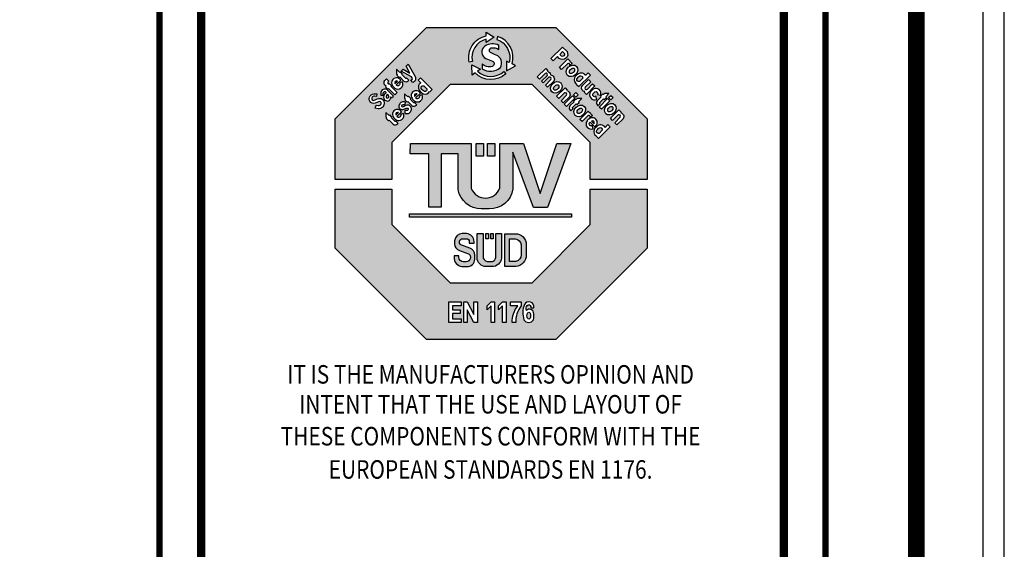
# Model space of a CAD drawing. Extents: x 0 to 1422, y 0 to 948.
# Drawn here: x 1178 to 1422, y 687 to 818 of the extents above; entities that cross this region are included whole.
import ezdxf
from ezdxf.enums import TextEntityAlignment as Align

# ---------------------------------------------------------------- set-up
doc = ezdxf.new("R2010")
doc.units = 0
doc.header["$LTSCALE"] = 15
doc.header["$MEASUREMENT"] = 0
doc.layers.get('DEFPOINTS').update_dxf_attribs({"linetype": 'CONTINUOUS'})
for name, color, linetype in [('EN', 160, 'CONTINUOUS'), ('PLAY', 7, 'CONTINUOUS'), ('SELECTED-STRUCTURE', 3, 'CONTINUOUS'), ('TITLEBLOCK', 7, 'CONTINUOUS')]:
    doc.layers.add(name, color=color, linetype=linetype)
doc.styles.add('ROMANS', font='romans.shx', dxfattribs={"width": 0.83, "height": 8})
doc.styles.add('STYLE1', font='romanc', dxfattribs={"height": 5})

# ---------------------------------------------------------------- blocks, each defined once
blk = doc.blocks.new('titleone')
at = {"layer": 'EN'}
h = blk.add_hatch(color=5, dxfattribs=at)
h.paths.add_polyline_path([(765.02, 459.29), (774.02, 459.29), (774.02, 465.17), (783.21, 474.36), (796.22, 474.36), (805.42, 465.17), (805.42, 459.29), (814.42, 459.29), (814.42, 468.89), (799.95, 483.36), (779.48, 483.36), (765.02, 468.89)])
h.paths.add_polyline_path([(809.65, 467.94), (809.3, 468.3), (810.17, 469.16, 0.812261), (809.86, 469.54), (808.96, 468.64), (808.61, 468.99), (809.94, 470.33), (810.3, 469.98), (810.22, 469.9, -0.503352), (810.64, 468.93)], flags=16)
h.paths.add_polyline_path([(808.56, 467.63), (806.71, 465.79), (806.36, 466.15), (806.39, 466.18, -0.369866), (806.05, 467.17, -0.219293), (806.79, 467.9, -0.195501), (807.44, 467.87, -0.184821), (807.76, 467.55), (808.2, 467.99)], flags=16)
h.paths.add_polyline_path([(807.33, 467.11), (806.82, 466.61, -0.613947), (806.43, 466.98, -0.237803), (806.9, 467.49, -0.639991)], flags=0)
edge = h.paths.add_edge_path(flags=16)
edge.add_ellipse((808.6, 470.44), major_axis=(-0.713, -0.713), ratio=0.82358, start_angle=0, end_angle=360)
edge = h.paths.add_edge_path(flags=0)
edge.add_spline(control_points=[(808.24, 470.08), (808.26, 470.06), (808.29, 470.04), (808.38, 470.02), (808.44, 470.01), (808.57, 470.04), (808.65, 470.07), (808.79, 470.16), (808.85, 470.23), (808.97, 470.39), (809.01, 470.49), (809.03, 470.65), (809.01, 470.72), (808.97, 470.8), (808.94, 470.82), (808.84, 470.86), (808.77, 470.87), (808.59, 470.84), (808.49, 470.79), (808.32, 470.64), (808.25, 470.55), (808.17, 470.36), (808.17, 470.27), (808.19, 470.15), (808.21, 470.11), (808.24, 470.08)], knot_values=[0, 0, 0, 0, 0.441271, 0.441271, 0.882542, 0.882542, 1.323813, 1.323813, 1.765085, 1.765085, 2.334899, 2.334899, 2.904714, 2.904714, 3.474528, 3.474528, 4.044343, 4.044343, 4.614158, 4.614158, 5.183972, 5.183972, 5.753787, 5.753787, 6.283185, 6.283185, 6.283185, 6.283185], degree=3, periodic=0)
h.paths.add_polyline_path([(806.14, 467.64), (805.4, 468.38, 0.035112), (805.31, 468.27, 0.861984), (805.74, 467.84), (805.87, 467.35, -0.762395), (804.91, 468.57, -0.096689), (805.34, 468.96, -1.025024)], flags=16)
h.paths.add_polyline_path([(806.02, 468.14), (805.62, 468.55, -0.727918)], flags=0)
h.paths.add_polyline_path([(806.83, 470.77), (808.16, 472.11), (808.52, 471.76), (807.18, 470.42)], flags=16)
h.paths.add_polyline_path([(805.77, 469.46), (805.38, 469.07, 0.666681), (805.09, 469.44), (804.12, 468.47), (803.77, 468.82), (805.1, 470.15), (805.45, 469.8), (805.39, 469.73, -0.130989)], flags=16)
h.paths.add_polyline_path([(808.67, 471.91), (808.32, 472.27), (808.67, 472.62), (809.03, 472.27)], flags=16)
h.paths.add_polyline_path([(806.64, 470.98), (806.55, 471.08, -0.36524), (806.51, 471.76), (807.16, 472.41), (807.06, 472.51), (807.41, 472.86), (807.51, 472.76), (807.67, 472.92), (808.38, 472.92), (807.87, 472.41), (807.97, 472.31), (807.61, 471.96), (807.51, 472.06), (806.93, 471.48, 0.699326), (807, 471.34)], flags=16)
edge = h.paths.add_edge_path(flags=16)
edge.add_ellipse((803.76, 470.17), major_axis=(-0.713, -0.713), ratio=0.82358, start_angle=0, end_angle=360)
h.paths.add_polyline_path([(806.44, 471.98, -0.762395), (805.47, 473.2, -0.096689), (805.9, 473.6, -0.710667), (807.07, 472.64), (806.57, 472.75, 0.806693), (806.16, 473.17, 0.096689), (805.88, 472.91, 0.861984), (806.31, 472.48)], flags=16)
edge = h.paths.add_edge_path(flags=0)
edge.add_spline(control_points=[(803.4, 469.81), (803.42, 469.79), (803.45, 469.77), (803.54, 469.75), (803.6, 469.75), (803.73, 469.77), (803.81, 469.8), (803.95, 469.89), (804.02, 469.96), (804.13, 470.12), (804.17, 470.22), (804.19, 470.38), (804.17, 470.45), (804.13, 470.53), (804.1, 470.56), (804, 470.6), (803.93, 470.61), (803.76, 470.57), (803.65, 470.52), (803.48, 470.37), (803.41, 470.28), (803.34, 470.09), (803.33, 470), (803.35, 469.88), (803.37, 469.84), (803.4, 469.81)], knot_values=[0, 0, 0, 0, 0.441271, 0.441271, 0.882542, 0.882542, 1.323813, 1.323813, 1.765085, 1.765085, 2.334899, 2.334899, 2.904714, 2.904714, 3.474528, 3.474528, 4.044343, 4.044343, 4.614158, 4.614158, 5.183972, 5.183972, 5.753787, 5.753787, 6.283185, 6.283185, 6.283185, 6.283185], degree=3, periodic=0)
h.paths.add_polyline_path([(803.66, 471.51), (803.31, 471.16), (803.21, 471.26), (802.63, 470.68, 0.699326), (802.7, 470.54), (802.34, 470.18), (802.25, 470.28, -0.36524), (802.2, 470.96), (802.86, 471.61), (802.76, 471.71), (803.11, 472.06), (803.21, 471.96), (803.37, 472.12), (804.07, 472.12), (803.56, 471.61)], flags=16)
h.paths.add_polyline_path([(804.82, 472.79), (804.47, 473.14), (804.56, 473.23, -0.117716), (804.32, 473.29), (804.25, 473.36, -0.434341), (804.26, 474.25), (805.14, 475.14), (805.49, 474.78), (804.61, 473.9, 0.888747), (804.94, 473.61), (805.8, 474.47), (806.16, 474.12)], flags=16)
h.paths.add_polyline_path([(803.49, 472.7), (803.13, 472.35), (802.78, 472.7), (803.13, 473.06)], flags=16)
h.paths.add_polyline_path([(802.98, 472.2), (801.64, 470.86), (801.29, 471.21), (802.62, 472.55)], flags=16)
h.paths.add_polyline_path([(803.6, 474.01), (803.25, 474.36), (803.28, 474.39, -0.369866), (802.93, 475.38, -0.219293), (803.68, 476.11, -0.195501), (804.33, 476.08, -0.184821), (804.65, 475.76), (805.09, 476.2), (805.45, 475.85)], flags=16)
h.paths.add_polyline_path([(802.13, 472.41), (801.14, 471.43), (800.79, 471.78), (801.65, 472.65, 0.812261), (801.35, 473.03), (800.45, 472.12), (800.09, 472.48), (801.43, 473.82), (801.78, 473.46), (801.71, 473.38, -0.503352)], flags=16)
h.paths.add_polyline_path([(803.71, 474.82, -0.613947), (803.32, 475.2, -0.237803), (803.78, 475.7, -0.639991), (804.22, 475.33)], flags=0)
edge = h.paths.add_edge_path(flags=16)
edge.add_ellipse((800.04, 473.89), major_axis=(-0.713, -0.713), ratio=0.82358, start_angle=0, end_angle=360)
edge = h.paths.add_edge_path(flags=16)
edge.add_ellipse((802.53, 476.51), major_axis=(-0.713, -0.713), ratio=0.82358, start_angle=0, end_angle=360)
edge = h.paths.add_edge_path(flags=0)
edge.add_spline(control_points=[(799.68, 473.53), (799.71, 473.51), (799.74, 473.49), (799.82, 473.46), (799.88, 473.46), (800.02, 473.49), (800.09, 473.52), (800.24, 473.61), (800.3, 473.67), (800.42, 473.83), (800.45, 473.93), (800.47, 474.1), (800.46, 474.16), (800.41, 474.25), (800.38, 474.27), (800.29, 474.31), (800.22, 474.32), (800.04, 474.28), (799.94, 474.23), (799.77, 474.09), (799.7, 473.99), (799.62, 473.81), (799.61, 473.72), (799.64, 473.59), (799.66, 473.56), (799.68, 473.53)], knot_values=[0, 0, 0, 0, 0.441271, 0.441271, 0.882542, 0.882542, 1.323813, 1.323813, 1.765085, 1.765085, 2.334899, 2.334899, 2.904714, 2.904714, 3.474528, 3.474528, 4.044343, 4.044343, 4.614158, 4.614158, 5.183972, 5.183972, 5.753787, 5.753787, 6.283185, 6.283185, 6.283185, 6.283185], degree=3, periodic=0)
edge = h.paths.add_edge_path(flags=0)
edge.add_spline(control_points=[(802.17, 476.15), (802.2, 476.12), (802.23, 476.1), (802.31, 476.08), (802.37, 476.08), (802.51, 476.1), (802.58, 476.13), (802.73, 476.23), (802.79, 476.29), (802.91, 476.45), (802.94, 476.55), (802.96, 476.72), (802.95, 476.78), (802.9, 476.86), (802.87, 476.89), (802.78, 476.93), (802.71, 476.94), (802.53, 476.9), (802.43, 476.85), (802.26, 476.71), (802.19, 476.61), (802.11, 476.42), (802.1, 476.33), (802.12, 476.21), (802.15, 476.17), (802.17, 476.15)], knot_values=[0, 0, 0, 0, 0.441271, 0.441271, 0.882542, 0.882542, 1.323813, 1.323813, 1.765085, 1.765085, 2.334899, 2.334899, 2.904714, 2.904714, 3.474528, 3.474528, 4.044343, 4.044343, 4.614158, 4.614158, 5.183972, 5.183972, 5.753787, 5.753787, 6.283185, 6.283185, 6.283185, 6.283185], degree=3, periodic=0)
h.paths.add_polyline_path([(801.86, 477.7), (800.89, 476.72), (800.54, 477.08), (801.87, 478.41), (802.22, 478.05), (802.16, 477.99, -0.130989), (802.54, 477.72), (802.15, 477.33, 0.666681)], flags=16)
h.paths.add_polyline_path([(799.65, 474.89), (798.67, 473.9), (798.32, 474.25), (799.18, 475.12, 0.812261), (798.88, 475.5), (797.97, 474.6), (797.72, 474.85), (798.58, 475.72, 0.812261), (798.28, 476.1), (797.38, 475.19), (797.02, 475.55), (798.36, 476.88), (798.72, 476.53), (798.64, 476.45, -0.323765), (799.14, 475.87, -0.549038)], flags=16)
h.paths.add_polyline_path([(800.52, 478.48), (800.25, 478.76), (799.55, 478.07), (799.18, 478.44), (801.02, 480.28), (801.74, 479.55, -0.833529)], flags=16)
h.paths.add_polyline_path([(800.85, 478.86), (800.6, 479.11), (801.04, 479.55), (801.33, 479.25, -0.745386)], flags=0)
h.paths.add_polyline_path([(793.57, 477.33), (792.16, 476.51), (792.17, 478.05), (792.58, 477.84, 0.401481), (790.6, 481.49), (790.75, 481.96, -0.410324), (793.04, 477.6)], flags=16)
h.paths.add_polyline_path([(792.04, 476.04, -0.404078), (787.18, 476.18), (786.7, 475.84), (786.65, 477.47), (788.03, 476.79), (787.59, 476.47, 0.396649), (791.71, 476.41)], flags=16)
h.paths.add_polyline_path([(791.18, 477.04, -0.342306), (788.28, 476.85), (788.28, 477.64, 0.289276), (789.88, 477.19, 0.704152), (789.93, 478.04, -0.00278), (788.9, 478.48, -0.591293), (788.72, 480.43, -0.279281), (790.93, 480.54), (790.93, 479.9, 0.213937), (789.74, 480.13, 0.656947), (789.62, 479.43, 0.064361), (790.5, 478.99, -0.487312)], flags=16)
h.paths.add_polyline_path([(790.2, 481.84), (788.95, 480.99), (788.95, 481.54, 0.406561), (786.76, 477.97), (786.27, 477.86, -0.417072), (788.95, 482.05), (788.95, 482.63)], flags=16)
h.paths.add_polyline_path([(780.36, 473.55), (780, 473.2), (779.97, 473.23, -0.369866), (778.98, 472.88, -0.219293), (778.25, 473.63, -0.195501), (778.28, 474.28, -0.184821), (778.6, 474.6), (778.16, 475.04), (778.51, 475.39)], flags=16)
h.paths.add_polyline_path([(779.17, 473.26, -0.237803), (778.66, 473.73, -0.639991), (779.04, 474.16), (779.54, 473.66, -0.613947)], flags=0)
h.paths.add_polyline_path([(777.58, 471.74, -0.096689), (777.19, 472.17, -1.025024), (778.51, 472.98), (777.77, 472.24, 0.035112), (777.88, 472.14, 0.861984), (778.31, 472.57), (778.8, 472.7, -0.762395)], flags=16)
h.paths.add_polyline_path([(777.95, 471.15), (777.86, 471.06, -0.36524), (777.17, 471.02), (776.52, 471.67), (776.42, 471.57), (776.07, 471.92), (776.17, 472.02), (776.01, 472.18), (776.01, 472.89), (776.52, 472.38), (776.62, 472.48), (776.98, 472.12), (776.88, 472.02), (777.46, 471.44, 0.699326), (777.59, 471.51)], flags=16)
h.paths.add_polyline_path([(778.01, 472.86), (777.6, 472.45, -0.727918)], flags=0)
h.paths.add_polyline_path([(777.1, 470.39, -0.423487), (776.34, 469.75), (776.06, 469.75), (776.08, 470.23), (776.39, 470.23, 0.390864), (776.6, 470.45, 0.527655), (776.4, 470.62, 0.053142), (775.9, 470.43, -0.721635), (775.17, 471.15, -0.158953), (775.56, 471.55, -0.187581), (776.15, 471.57), (776.11, 471.18), (775.84, 471.18, 0.02528), (775.77, 471.17, 0.323429), (775.56, 470.97, 0.642844), (775.81, 470.8, -0.063461), (776.38, 471.06, -0.52835)], flags=16)
h.paths.add_polyline_path([(777.32, 474.68), (776.99, 475.02, 0.71493), (777.12, 475.55), (775.48, 476.48), (775.79, 476.78), (776.86, 476.16), (776.27, 477.26), (776.57, 477.57), (777.68, 475.61, -0.474327)], flags=16)
h.paths.add_polyline_path([(774.62, 468.79, -0.096689), (774.23, 469.21, -1.025024), (775.55, 470.02), (774.81, 469.28, 0.035112), (774.92, 469.19, 0.861984), (775.35, 469.62), (775.85, 469.75, -0.762395)], flags=16)
h.paths.add_polyline_path([(776.68, 475.03), (776.58, 474.94, -0.36524), (775.9, 474.9), (775.25, 475.55), (775.15, 475.45), (774.8, 475.81), (774.9, 475.91), (774.74, 476.06), (774.74, 476.77), (775.25, 476.26), (775.35, 476.36), (775.7, 476.01), (775.6, 475.91), (776.18, 475.33, 0.699326), (776.32, 475.39)], flags=16)
h.paths.add_polyline_path([(774.99, 468.19), (774.9, 468.1, -0.36524), (774.22, 468.06), (773.57, 468.71), (773.47, 468.61), (773.11, 468.97), (773.21, 469.07), (773.06, 469.22), (773.06, 469.93), (773.57, 469.42), (773.67, 469.52), (774.02, 469.17), (773.92, 469.07), (774.5, 468.49, 0.699326), (774.63, 468.55)], flags=16)
h.paths.add_polyline_path([(775.05, 469.9), (774.65, 469.5, -0.727918)], flags=0)
h.paths.add_polyline_path([(774.47, 473.78, -0.096689), (774.08, 474.21, -1.025024), (775.4, 475.02), (774.66, 474.28, 0.035112), (774.77, 474.19, 0.861984), (775.2, 474.62), (775.69, 474.75, -0.762395)], flags=16)
h.paths.add_polyline_path([(774.82, 473.06), (774.47, 472.71), (773.47, 473.71), (773.37, 473.61), (773.01, 473.96), (773.11, 474.06), (772.86, 474.32, -0.373624), (772.91, 475.01), (773.15, 475.25), (773.51, 474.89, 0.332868), (773.35, 474.53), (773.47, 474.41), (773.57, 474.51), (773.92, 474.16), (773.82, 474.06)], flags=16)
h.paths.add_polyline_path([(774.9, 474.9), (774.49, 474.49, -0.727918)], flags=0)
h.paths.add_polyline_path([(774.24, 472.51), (773.95, 472.22), (773.79, 472.39, -0.562125), (773.21, 471.74, -0.230856), (772.72, 472.13, -0.367664), (773, 472.91, 0.858397), (772.81, 473.25, 0.331938), (772.61, 472.93), (772.63, 472.68), (772.27, 472.68), (772.26, 473.06, -0.612442), (773.24, 473.5)], flags=16)
h.paths.add_polyline_path([(773.5, 472.32, -0.777294), (773.08, 472.38, -0.381339), (773.35, 472.77), (773.49, 472.63, -0.216844)], flags=0)
h.paths.add_polyline_path([(772.78, 471.28, -0.421379), (771.84, 470.51), (771.36, 470.62), (771.49, 471.1), (771.81, 471.02, 0.406751), (772.32, 471.32, 0.733048), (771.9, 471.59), (771.36, 471.38, -0.388473), (770.49, 471.72, -0.611421), (771.35, 472.87), (771.63, 472.85), (771.57, 472.45), (771.23, 472.48, 0.308236), (770.83, 472.23, 0.679472), (771.21, 471.85, 0.017697), (771.69, 472.07, -0.608638)], flags=16)
for points in [[(796.44, 454.85), (798.63, 454.85), (802.36, 464.99), (800.13, 464.99), (797.51, 457.08), (794.84, 464.99), (791.1, 464.99), (791.1, 457.96, -0.687611), (786.58, 457.86), (786.58, 464.99), (776.97, 464.99), (776.92, 463.39), (779.83, 463.39), (779.83, 454.9), (781.83, 454.9), (781.83, 463.39), (784.5, 463.39), (784.5, 457.67, 0.416375), (788.86, 454.73, 0.44287), (793.14, 457.81), (793.14, 463.64)], [(776.79, 453.88), (776.79, 453.35), (802.43, 453.35), (802.43, 453.88)]]:
    blk.add_hatch(color=250, dxfattribs=at).paths.add_polyline_path(points)
h = blk.add_hatch(color=250, dxfattribs=at)
h.paths.add_polyline_path([(788.53, 464.99), (787.36, 464.99), (787.36, 463.01), (788.53, 463.01)])
h.paths.add_polyline_path([(789.15, 463.01), (790.31, 463.01), (790.31, 464.99), (789.15, 464.99)])
h.paths.add_polyline_path([(789.3, 450.73), (788.9, 450.73), (788.9, 449.9), (789.3, 449.9)])
h.paths.add_polyline_path([(790.07, 450.73), (789.67, 450.73), (789.67, 449.9), (790.07, 449.9)])
h = blk.add_hatch(color=5, dxfattribs=at)
h.paths.add_polyline_path([(805.42, 452.16), (796.22, 442.96), (783.21, 442.96), (774.02, 452.16), (774.02, 457.79), (765.02, 457.79), (765.02, 448.43), (779.48, 433.96), (799.95, 433.96), (814.42, 448.43), (814.42, 457.79), (805.42, 457.79)])
h.paths.add_polyline_path([(796.47, 439), (796.01, 439), (796.01, 439.21, 0.639397), (795.45, 439.35, 0.234963), (795.32, 438.57, -0.58021), (796.43, 438.26, -0.13745), (796.41, 437.1, -0.592918), (794.91, 437.1, -0.176769), (794.99, 439.49, -0.877969)], flags=16)
h.paths.add_polyline_path([(794.48, 439.92), (794.48, 439.28, 0.174285), (793.61, 436.65), (793.07, 436.65, -0.174285), (793.94, 439.28), (792.81, 439.28), (792.81, 439.92)], flags=16)
edge = h.paths.add_edge_path(flags=0)
edge.add_ellipse((795.68, 437.73), major_axis=(0, 0.546), ratio=0.533579, start_angle=0, end_angle=360)
h.paths.add_polyline_path([(792.08, 439.92), (792.08, 436.65), (791.54, 436.65), (791.54, 439.28), (790.9, 438.66), (790.9, 439.28), (791.54, 439.92)], flags=16)
h.paths.add_polyline_path([(790.26, 439.92), (790.26, 436.65), (789.72, 436.65), (789.72, 439.28), (789.08, 438.66), (789.08, 439.28), (789.72, 439.92)], flags=16)
h.paths.add_polyline_path([(787.54, 439.92), (787.54, 436.65), (787, 436.65), (785.94, 438.66), (785.94, 436.65), (785.4, 436.65), (785.4, 439.92), (785.94, 439.92), (787, 437.94), (787, 439.92)], flags=16)
h.paths.add_polyline_path([(784.97, 439.92), (784.97, 439.28), (783.58, 439.28), (783.58, 438.66), (784.84, 438.66), (784.84, 438.06), (783.58, 438.06), (783.58, 437.25), (784.97, 437.25), (784.97, 436.65), (783.02, 436.65), (783.02, 439.92)], flags=16)
h = blk.add_hatch(color=250, dxfattribs=at)
h.paths.add_polyline_path([(791.35, 450.73), (790.45, 450.73), (790.45, 447.1, -0.453631), (789.77, 446.32), (789.08, 446.32, -0.345988), (788.44, 447.14), (788.44, 450.73), (787.51, 450.73), (787.51, 446.91, 0.412337), (788.92, 445.5), (789.82, 445.5, 0.405255), (791.35, 446.88)])
h.paths.add_polyline_path([(791.87, 445.51), (793.61, 445.51, 0.386169), (795.29, 447.36), (795.29, 448.94, 0.42432), (793.56, 450.72), (791.87, 450.72)])
h.paths.add_polyline_path([(792.62, 449.88), (793.55, 449.88, -0.363448), (794.49, 448.98), (794.49, 447.38, -0.34771), (793.66, 446.33), (792.62, 446.33)], flags=16)
h.paths.add_polyline_path([(786.11, 447.55, -0.352836), (786.43, 447.06), (786.43, 446.84, -0.351415), (785.76, 446.26), (785.35, 446.26, -0.404017), (784.6, 446.98), (784.6, 447.23), (783.85, 447.23), (783.85, 447, 0.370458), (785.1, 445.5), (785.89, 445.5, 0.404138), (787.14, 446.68), (787.14, 447.32, 0.32417), (786.34, 448.43), (784.92, 448.96, -0.740483), (785.22, 449.92), (785.76, 449.92, -0.446507), (786.26, 449.42), (786.26, 449.24), (787.03, 449.24), (787.03, 449.46, 0.396349), (785.83, 450.73), (785.13, 450.73, 0.391909), (783.94, 449.61), (783.94, 449.09, 0.328991), (784.69, 448.07)])
at = {"layer": 'EN', "color": 5, "lineweight": 0}
for p, q in [((779.48, 483.36), (765.02, 468.89)), ((799.95, 483.36), (779.48, 483.36)), ((814.42, 468.89), (799.95, 483.36)), ((774.02, 465.17), (783.21, 474.36)), ((783.21, 474.36), (796.22, 474.36)), ((796.22, 474.36), (805.42, 465.17)), ((802.62, 472.55), (801.29, 471.21)), ((802.98, 472.2), (802.62, 472.55)), ((801.29, 471.21), (801.64, 470.86)), ((801.64, 470.86), (802.98, 472.2)), ((802.86, 471.61), (802.2, 470.96)), ((802.63, 470.68), (803.21, 471.26)), ((803.11, 472.06), (802.76, 471.71)), ((802.76, 471.71), (802.86, 471.61)), ((803.21, 471.96), (803.11, 472.06)), ((803.37, 472.12), (803.21, 471.96)), ((803.21, 471.26), (803.31, 471.16)), ((803.31, 471.16), (803.66, 471.51)), ((804.07, 472.12), (803.37, 472.12)), ((803.56, 471.61), (804.07, 472.12)), ((803.66, 471.51), (803.56, 471.61)), ((802.25, 470.28), (802.34, 470.18)), ((802.34, 470.18), (802.7, 470.54)), ((805.1, 470.15), (803.77, 468.82)), ((804.12, 468.47), (805.1, 469.44)), ((805.45, 469.8), (805.1, 470.15)), ((805.1, 469.44), (805.1, 469.44)), ((805.39, 469.73), (805.45, 469.8)), ((805.42, 469.12), (805.77, 469.46)), ((765.02, 468.89), (765.02, 459.29)), ((803.77, 468.82), (804.12, 468.47)), ((805.4, 468.38), (806.14, 467.64)), ((805.41, 469.13), (805.42, 469.12)), ((806.02, 468.14), (805.62, 468.55)), ((805.87, 467.35), (805.74, 467.84)), ((808.2, 467.99), (807.76, 467.55)), ((808.56, 467.63), (808.2, 467.99)), ((814.42, 459.29), (814.42, 468.89)), ((806.71, 465.79), (808.56, 467.63)), ((807.33, 467.11), (806.82, 466.61)), ((774.02, 459.29), (774.02, 465.17)), ((805.42, 465.17), (805.42, 459.29)), ((806.39, 466.18), (806.36, 466.15)), ((806.36, 466.15), (806.71, 465.79)), ((765.02, 459.29), (774.02, 459.29)), ((805.42, 459.29), (814.42, 459.29))]:
    blk.add_line(p, q, dxfattribs=at)
at = {"layer": 'EN', "color": 5}
for points in [[(765.02, 459.29), (765.02, 468.89), (779.48, 483.36), (799.95, 483.36), (814.42, 468.89), (814.42, 459.29), (805.42, 459.29), (805.42, 465.17), (796.22, 474.36), (783.21, 474.36), (774.02, 465.17), (774.02, 459.29)], [(803.13, 472.35), (802.78, 472.7), (803.13, 473.06), (803.49, 472.7)], [(808.67, 471.91), (808.32, 472.27), (808.67, 472.62), (809.03, 472.27)], [(765.02, 457.79), (774.02, 457.79), (774.02, 452.16), (783.21, 442.96), (796.22, 442.96), (805.42, 452.16), (805.42, 457.79), (814.42, 457.79), (814.42, 448.43), (799.95, 433.96), (779.48, 433.96), (765.02, 448.43)], [(784.97, 439.28), (783.58, 439.28), (783.58, 438.66), (784.84, 438.66), (784.84, 438.06), (783.58, 438.06), (783.58, 437.25), (784.97, 437.25), (784.97, 436.65), (783.02, 436.65), (783.02, 439.92), (784.97, 439.92)], [(787, 437.94), (787, 439.92), (787.54, 439.92), (787.54, 436.65), (787, 436.65), (785.94, 438.66), (785.94, 436.65), (785.4, 436.65), (785.4, 439.92), (785.94, 439.92)], [(790.26, 436.65), (789.72, 436.65), (789.72, 439.28), (789.08, 438.66), (789.08, 439.28), (789.72, 439.92), (790.26, 439.92)], [(792.08, 436.65), (791.54, 436.65), (791.54, 439.28), (790.9, 438.66), (790.9, 439.28), (791.54, 439.92), (792.08, 439.92)]]:
    blk.add_lwpolyline(points, close=True, dxfattribs=at)
for points in [[(788.95, 482.05), (788.95, 482.63), (790.2, 481.84), (788.95, 480.99), (788.95, 481.54, 0.406561), (786.76, 477.97), (786.27, 477.86, -0.417072)], [(790.75, 481.96), (790.6, 481.49, -0.401481), (792.58, 477.84), (792.17, 478.05), (792.16, 476.51), (793.57, 477.33), (793.04, 477.6, 0.410324)], [(799.18, 478.44), (801.02, 480.28), (801.74, 479.55, -0.833529), (800.52, 478.48), (800.25, 478.76), (799.55, 478.07), (799.18, 478.44)], [(801.04, 479.55), (801.33, 479.25, -0.745386), (800.85, 478.86), (800.6, 479.11)], [(775.79, 476.78), (776.86, 476.16), (776.27, 477.26), (776.57, 477.57), (777.68, 475.61, -0.474327), (777.32, 474.68), (776.99, 475.02, 0.71493), (777.12, 475.55), (775.48, 476.48)], [(787.18, 476.18), (786.7, 475.84), (786.65, 477.47), (788.03, 476.79), (787.59, 476.47, 0.396649), (791.71, 476.41), (792.04, 476.04, -0.404078)], [(797.97, 474.6), (797.72, 474.85), (798.58, 475.72, 0.812261), (798.28, 476.1), (797.38, 475.19), (797.02, 475.55), (798.36, 476.88), (798.72, 476.53), (798.64, 476.45, -0.323765), (799.14, 475.87, -0.549038), (799.65, 474.89), (798.67, 473.9), (798.32, 474.25), (799.18, 475.12, 0.812261), (798.88, 475.5)], [(804.65, 475.76, 0.184821), (804.33, 476.08, 0.195501), (803.68, 476.11, 0.219293), (802.93, 475.38, 0.369866), (803.28, 474.39), (803.25, 474.36), (803.6, 474.01), (805.45, 475.85), (805.09, 476.2)], [(803.71, 474.82, -0.608803), (803.31, 475.19, -0.239387), (803.78, 475.7, -0.639991), (804.22, 475.33)], [(774.66, 474.28), (775.4, 475.02, 1.025024), (774.08, 474.21, 0.096689), (774.47, 473.78, 0.762395), (775.69, 474.75), (775.2, 474.62, -0.861984), (774.77, 474.19, -0.035112)], [(774.49, 474.49), (774.9, 474.9, 0.727918), (774.49, 474.49, 0.727918)], [(778.6, 474.6, 0.184821), (778.28, 474.28, 0.195501), (778.25, 473.63, 0.219293), (778.98, 472.88, 0.369866), (779.97, 473.23), (780, 473.2), (780.36, 473.55), (778.51, 475.39), (778.16, 475.04)], [(779.54, 473.66, -0.608803), (779.17, 473.26, -0.239387), (778.66, 473.73, -0.639991), (779.04, 474.16)], [(771.57, 472.45), (771.28, 472.48, 0.336619), (770.83, 472.23, 0.679472), (771.21, 471.85, 0.017697), (771.69, 472.07, -0.608638), (772.78, 471.28, -0.421379), (771.84, 470.51), (771.36, 470.62), (771.49, 471.1), (771.81, 471.02, 0.406751), (772.32, 471.32, 0.733048), (771.9, 471.59), (771.36, 471.38, -0.388473), (770.49, 471.72, -0.611421), (771.35, 472.87), (771.63, 472.85)], [(777.77, 472.24), (778.51, 472.98, 1.025024), (777.19, 472.17, 0.096689), (777.58, 471.74, 0.762395), (778.8, 472.7), (778.31, 472.57, -0.861984), (777.88, 472.14, -0.035112)], [(777.6, 472.45), (778.01, 472.86, 0.727918), (777.6, 472.45, 0.727918)], [(801.71, 473.38, -0.503352), (802.13, 472.41), (801.14, 471.43), (800.79, 471.78), (801.65, 472.65, 0.812261), (801.35, 473.03), (800.45, 472.12), (800.09, 472.48), (801.43, 473.82), (801.78, 473.46)], [(807.07, 472.64, 0.710667), (805.9, 473.6, 0.096689), (805.47, 473.2, 0.762395), (806.44, 471.98), (806.31, 472.48, -0.861984), (805.88, 472.91, -0.096689), (806.16, 473.17, -0.806693), (806.57, 472.75)], [(776.08, 470.23), (776.06, 469.75), (776.34, 469.75, 0.423487), (777.1, 470.39, 0.52835), (776.38, 471.06, 0.063461), (775.81, 470.8, -0.642844), (775.56, 470.97, -0.323429), (775.77, 471.17, -0.044151), (775.89, 471.18), (776.11, 471.18), (776.15, 471.57, 0.187581), (775.56, 471.55, 0.158953), (775.17, 471.15, 0.721635), (775.9, 470.43, -0.053142), (776.4, 470.62, -0.527655), (776.6, 470.45, -0.416346), (776.37, 470.23)], [(774.81, 469.28), (775.55, 470.02, 1.025024), (774.23, 469.21, 0.096689), (774.62, 468.79, 0.762395), (775.85, 469.75), (775.35, 469.62, -0.861984), (774.92, 469.19, -0.035112)], [(774.65, 469.5), (775.05, 469.9, 0.727918), (774.65, 469.5, 0.727918)], [(810.22, 469.9, -0.503352), (810.64, 468.93), (809.65, 467.94), (809.3, 468.3), (810.17, 469.16, 0.812261), (809.86, 469.54), (808.96, 468.64), (808.61, 468.99), (809.94, 470.33), (810.3, 469.98)], [(805.4, 468.38), (806.14, 467.64, 1.025024), (805.34, 468.96, 0.096689), (804.91, 468.57, 0.762395), (805.87, 467.35), (805.74, 467.84, -0.861984), (805.31, 468.27, -0.035112)], [(805.62, 468.55), (806.02, 468.14, 0.727918), (805.62, 468.55, 0.727918)], [(807.76, 467.55, 0.184821), (807.44, 467.87, 0.195501), (806.79, 467.9, 0.219293), (806.05, 467.17, 0.369866), (806.39, 466.18), (806.36, 466.15), (806.71, 465.79), (808.56, 467.63), (808.2, 467.99)], [(806.82, 466.61, -0.608803), (806.42, 466.98, -0.239387), (806.9, 467.49, -0.639991), (807.33, 467.11)], [(793.61, 436.65), (793.07, 436.65, -0.174285), (793.94, 439.28), (792.81, 439.28), (792.81, 439.92), (794.48, 439.92), (794.48, 439.28, 0.174285)]]:
    blk.add_lwpolyline(points, format="xyb", close=True, dxfattribs=at)
for points in [[(790.93, 479.9), (790.93, 480.54, 0.279281), (788.72, 480.43, 0.591293), (788.9, 478.48, 0.00278), (789.93, 478.04, -0.704152), (789.88, 477.19, -0.289276), (788.28, 477.64), (788.28, 476.85, 0.342306), (791.18, 477.04, 0.487312), (790.5, 478.99, -0.064361), (789.62, 479.43, -0.656947), (789.74, 480.13, -0.213937), (790.93, 479.9, -0.944072)], [(801.87, 477.7), (800.89, 476.72), (800.54, 477.08), (801.87, 478.41), (802.22, 478.05), (802.16, 477.99, -0.130989), (802.54, 477.72), (802.19, 477.37), (802.18, 477.39, 0.5691), (801.87, 477.7)], [(776.18, 475.33), (775.6, 475.91), (775.7, 476.01), (775.35, 476.36), (775.25, 476.26), (774.74, 476.77), (774.74, 476.06), (774.9, 475.91), (774.8, 475.81), (775.15, 475.45), (775.25, 475.55), (775.9, 474.9, 0.36524), (776.58, 474.94), (776.68, 475.03), (776.32, 475.39, -0.721869), (776.18, 475.33)], [(773.35, 474.53), (773.47, 474.41), (773.57, 474.51), (773.92, 474.16), (773.82, 474.06), (774.82, 473.06), (774.47, 472.71), (773.47, 473.71), (773.37, 473.61), (773.01, 473.96), (773.11, 474.06), (772.86, 474.32, -0.36524), (772.9, 475), (773.15, 475.25), (773.51, 474.89, 0.332868), (773.35, 474.53)], [(804.67, 473.96, 1.12518), (804.96, 473.63), (805.8, 474.47), (806.16, 474.12), (804.82, 472.79), (804.47, 473.14), (804.56, 473.23, -0.117716), (804.32, 473.29), (804.22, 473.38, -0.39312), (804.22, 474.22), (805.14, 475.14), (805.49, 474.78), (804.61, 473.9)], [(772.27, 472.68), (772.63, 472.68), (772.61, 472.93, -0.331938), (772.81, 473.25, -0.963726), (772.96, 472.89, 0.347795), (772.72, 472.13, 0.230856), (773.21, 471.74, 0.562125), (773.79, 472.39), (773.95, 472.22), (774.24, 472.51), (773.24, 473.5, 0.612442), (772.26, 473.06), (772.27, 472.68)], [(773.49, 472.63), (773.35, 472.77, 0.381339), (773.08, 472.38, 0.777294), (773.5, 472.32, 0.216844), (773.49, 472.63, 23.388763)], [(777.46, 471.44), (776.88, 472.02), (776.98, 472.12), (776.62, 472.48), (776.52, 472.38), (776.01, 472.89), (776.01, 472.18), (776.17, 472.02), (776.07, 471.92), (776.42, 471.57), (776.52, 471.67), (777.17, 471.02, 0.36524), (777.86, 471.06), (777.95, 471.15), (777.59, 471.51, -0.721869), (777.45, 471.45)], [(806.93, 471.48), (807.51, 472.06), (807.61, 471.96), (807.97, 472.31), (807.87, 472.41), (808.38, 472.92), (807.67, 472.92), (807.51, 472.76), (807.41, 472.86), (807.06, 472.51), (807.16, 472.41), (806.51, 471.76, 0.36524), (806.55, 471.08), (806.64, 470.98), (807, 471.34, -0.721869), (806.94, 471.48)], [(802.63, 470.68), (803.21, 471.26), (803.31, 471.16), (803.66, 471.51), (803.56, 471.61), (804.07, 472.12), (803.37, 472.12), (803.21, 471.96), (803.11, 472.06), (802.76, 471.71), (802.86, 471.61), (802.2, 470.96, 0.36524), (802.25, 470.28), (802.34, 470.18), (802.7, 470.54, -0.721869), (802.63, 470.68)], [(774.5, 468.49), (773.92, 469.07), (774.02, 469.17), (773.67, 469.52), (773.57, 469.42), (773.06, 469.93), (773.06, 469.22), (773.21, 469.07), (773.11, 468.97), (773.47, 468.61), (773.57, 468.71), (774.22, 468.06, 0.36524), (774.9, 468.1), (774.99, 468.19), (774.63, 468.55, -0.721869), (774.5, 468.49)], [(805.1, 469.44), (804.12, 468.47), (803.77, 468.82), (805.1, 470.15), (805.45, 469.8), (805.39, 469.73, -0.130989), (805.77, 469.46), (805.42, 469.12), (805.41, 469.13, 0.5691), (805.1, 469.44)], [(796.01, 439), (796.47, 439, 0.877969), (794.99, 439.49, 0.176769), (794.91, 437.1, 0.592918), (796.41, 437.1, 0.13745), (796.43, 438.26, 0.58021), (795.32, 438.57, -0.234963), (795.45, 439.35, -0.639397), (796.01, 439.21), (796.01, 439)]]:
    blk.add_lwpolyline(points, format="xyb", dxfattribs=at)
for points in [[(801.87, 477.7), (801.87, 477.7)], [(801.64, 470.86), (801.29, 471.21), (802.62, 472.55), (802.98, 472.2), (801.64, 470.86)], [(807.18, 470.42), (806.83, 470.77), (808.16, 472.11), (808.52, 471.76), (807.18, 470.42)], [(805.1, 469.44), (805.1, 469.44)]]:
    blk.add_lwpolyline(points, dxfattribs=at)
at = {"layer": 'EN', "color": 250}
for points in [[(776.97, 464.99), (786.58, 464.99), (786.58, 457.86, 0.687611), (791.1, 457.96), (791.1, 464.99), (794.84, 464.99), (797.51, 457.08), (800.13, 464.99), (802.36, 464.99), (798.63, 454.85), (796.44, 454.85), (793.14, 463.64), (793.14, 457.81, -0.39808), (789.4, 454.66), (788.14, 454.66, -0.359691), (784.5, 457.67), (784.5, 463.39), (781.83, 463.39), (781.83, 454.9), (779.83, 454.9), (779.83, 463.39), (776.92, 463.39)], [(786.26, 449.24), (787.03, 449.24), (787.03, 449.46, 0.396349), (785.83, 450.73), (785.15, 450.73, 0.397558), (783.94, 449.61), (783.94, 449.09, 0.328991), (784.69, 448.07), (786.13, 447.55, -0.336993), (786.43, 447.06), (786.43, 446.84, -0.351415), (785.76, 446.26), (785.35, 446.26, -0.404017), (784.6, 446.98), (784.6, 447.23), (783.85, 447.23), (783.85, 447, 0.370458), (785.1, 445.5), (785.89, 445.5, 0.404138), (787.14, 446.68), (787.14, 447.32, 0.32417), (786.34, 448.43), (784.92, 448.96, -0.735013), (785.21, 449.92), (785.76, 449.92, -0.446507), (786.26, 449.42)], [(791.87, 450.72), (793.56, 450.72, -0.42432), (795.29, 448.94), (795.29, 447.36, -0.386169), (793.61, 445.51), (791.87, 445.51)]]:
    blk.add_lwpolyline(points, format="xyb", close=True, dxfattribs=at)
for points in [[(788.53, 463.01), (787.36, 463.01), (787.36, 464.99), (788.53, 464.99)], [(789.15, 463.01), (789.15, 464.99), (790.31, 464.99), (790.31, 463.01)], [(776.79, 453.88), (802.43, 453.88), (802.43, 453.35), (776.79, 453.35)], [(789.3, 449.9), (788.9, 449.9), (788.9, 450.73), (789.3, 450.73)], [(789.67, 449.9), (789.67, 450.73), (790.07, 450.73), (790.07, 449.9)]]:
    blk.add_lwpolyline(points, close=True, dxfattribs=at)
for points in [[(787.51, 450.73), (788.44, 450.73), (788.44, 447.14, 0.345988), (789.08, 446.32), (789.77, 446.32, 0.453631), (790.45, 447.1), (790.45, 450.73), (791.35, 450.73), (791.35, 446.88, -0.405255), (789.82, 445.5), (788.92, 445.5, -0.416093), (787.51, 446.93), (787.51, 450.73)], [(793.66, 446.33), (792.62, 446.33), (792.62, 449.88), (793.55, 449.88, -0.363448), (794.49, 448.98), (794.49, 447.38, -0.34771), (793.66, 446.33, 0.55346)]]:
    blk.add_lwpolyline(points, format="xyb", dxfattribs=at)
at = {"layer": 'EN', "color": 5, "lineweight": 0}
for centre, radius, start, end in [((802.63, 470.64), 0.529, 143.3975, 223.6543), ((802.69, 470.62), 0.0793, 133.2835, 276.5808), ((805.16, 469.2), 0.252, 345.7116, 104.2884), ((805.06, 468.88), 0.909, 39.3289, 69.1796), ((805.56, 468.09), 0.807, 143.5181, 292.8049), ((806.13, 467.67), 1.52, 121.4273, 143.5181), ((805.56, 468.09), 0.307, 143.5181, 306.5614), ((806.13, 467.67), 1.02, 135.4744, 143.5181), ((805.75, 468.31), 0.774, 299.9504, 122.7824), ((805.75, 468.28), 0.3, 332.8969, 117.1031), ((807.21, 466.72), 1.25, 109.4948, 158.9698), ((807.08, 467.09), 0.864, 65.2474, 109.4948), ((807.18, 467.3), 0.633, 23.3621, 65.2474), ((806.8, 466.87), 0.809, 158.5433, 239.7342), ((806.72, 466.9), 0.306, 163.5043, 289.6951), ((807.16, 466.77), 0.765, 110.2549, 163.7615), ((807.03, 467.2), 0.315, 343.8551, 114.3306)]:
    blk.add_arc(centre, radius, start, end, dxfattribs=at)
at = {"layer": 'EN', "color": 5}
for centre, major_axis, ratio in [((802.53, 476.51), (-0.713, -0.713), 0.82358), ((800.04, 473.89), (-0.713, -0.713), 0.82358), ((803.76, 470.17), (-0.713, -0.713), 0.82358), ((803.76, 470.17), (-0.713, -0.713), 0.82358), ((808.6, 470.44), (-0.713, -0.713), 0.82358), ((808.6, 470.44), (-0.713, -0.713), 0.82358), ((795.68, 437.73), (0, 0.546), 0.533579)]:
    blk.add_ellipse(centre, major_axis=major_axis, ratio=ratio, dxfattribs=at)
for points in [[(802.17, 476.15), (802.2, 476.12), (802.23, 476.1), (802.31, 476.08), (802.37, 476.08), (802.51, 476.1), (802.58, 476.13), (802.73, 476.23), (802.79, 476.29), (802.91, 476.45), (802.94, 476.55), (802.96, 476.72), (802.95, 476.78), (802.9, 476.86), (802.87, 476.89), (802.78, 476.93), (802.71, 476.94), (802.53, 476.9), (802.43, 476.85), (802.26, 476.71), (802.19, 476.61), (802.11, 476.42), (802.1, 476.33), (802.12, 476.21), (802.15, 476.17), (802.17, 476.15)], [(799.68, 473.53), (799.71, 473.51), (799.74, 473.49), (799.82, 473.46), (799.88, 473.46), (800.02, 473.49), (800.09, 473.52), (800.24, 473.61), (800.3, 473.67), (800.42, 473.83), (800.45, 473.93), (800.47, 474.1), (800.46, 474.16), (800.41, 474.25), (800.38, 474.27), (800.29, 474.31), (800.22, 474.32), (800.04, 474.28), (799.94, 474.23), (799.77, 474.09), (799.7, 473.99), (799.62, 473.81), (799.61, 473.72), (799.64, 473.59), (799.66, 473.56), (799.68, 473.53)], [(803.4, 469.81), (803.42, 469.79), (803.45, 469.77), (803.54, 469.75), (803.6, 469.75), (803.73, 469.77), (803.81, 469.8), (803.95, 469.89), (804.02, 469.96), (804.13, 470.12), (804.17, 470.22), (804.19, 470.38), (804.17, 470.45), (804.13, 470.53), (804.1, 470.56), (804, 470.6), (803.93, 470.61), (803.76, 470.57), (803.65, 470.52), (803.48, 470.37), (803.41, 470.28), (803.34, 470.09), (803.33, 470), (803.35, 469.88), (803.37, 469.84), (803.4, 469.81)], [(803.4, 469.81), (803.42, 469.79), (803.45, 469.77), (803.54, 469.75), (803.6, 469.75), (803.73, 469.77), (803.81, 469.8), (803.95, 469.89), (804.02, 469.96), (804.13, 470.12), (804.17, 470.22), (804.19, 470.38), (804.17, 470.45), (804.13, 470.53), (804.1, 470.56), (804, 470.6), (803.93, 470.61), (803.76, 470.57), (803.65, 470.52), (803.48, 470.37), (803.41, 470.28), (803.34, 470.09), (803.33, 470), (803.35, 469.88), (803.37, 469.84), (803.4, 469.81)], [(808.24, 470.08), (808.26, 470.06), (808.29, 470.04), (808.38, 470.02), (808.44, 470.01), (808.57, 470.04), (808.65, 470.07), (808.79, 470.16), (808.85, 470.23), (808.97, 470.39), (809.01, 470.49), (809.03, 470.65), (809.01, 470.72), (808.97, 470.8), (808.94, 470.82), (808.84, 470.86), (808.77, 470.87), (808.59, 470.84), (808.49, 470.79), (808.32, 470.64), (808.25, 470.55), (808.17, 470.36), (808.17, 470.27), (808.19, 470.15), (808.21, 470.11), (808.24, 470.08)], [(808.24, 470.08), (808.26, 470.06), (808.29, 470.04), (808.38, 470.02), (808.44, 470.01), (808.57, 470.04), (808.65, 470.07), (808.79, 470.16), (808.85, 470.23), (808.97, 470.39), (809.01, 470.49), (809.03, 470.65), (809.01, 470.72), (808.97, 470.8), (808.94, 470.82), (808.84, 470.86), (808.77, 470.87), (808.59, 470.84), (808.49, 470.79), (808.32, 470.64), (808.25, 470.55), (808.17, 470.36), (808.17, 470.27), (808.19, 470.15), (808.21, 470.11), (808.24, 470.08)]]:
    blk.add_open_spline(points, degree=3, knots=[0, 0, 0, 0, 0.441271, 0.441271, 0.882542, 0.882542, 1.323813, 1.323813, 1.765085, 1.765085, 2.334899, 2.334899, 2.904714, 2.904714, 3.474528, 3.474528, 4.044343, 4.044343, 4.614158, 4.614158, 5.183972, 5.183972, 5.753787, 5.753787, 6.283185, 6.283185, 6.283185, 6.283185], dxfattribs=at)
at = {"layer": 'TITLEBLOCK', "const_width": 1}
blk.add_lwpolyline([(842.67, 40.01), (0, 40.01, 0.414214), (-13.19, 26.83), (-13.19, 0, 0.414214), (0, -13.19), (717.34, -13.19), (829.49, -13.03, 0.414214), (842.67, 0.15), (842.67, 527.57, 0.414214), (829.49, 540.75), (750.37, 540.75, 0.414214), (737.19, 527.57), (737.19, 53.2, 0.478308), (748.85, 43.8), (842.67, 43.8)], format="xyb", dxfattribs=at)
at = {"layer": 'TITLEBLOCK', "const_width": 1.32}
blk.add_lwpolyline([(750.37, 49.85), (829.49, 49.85, 0.414214), (836.08, 56.45), (836.08, 527.57, 0.414214), (829.49, 534.16), (750.37, 534.16, 0.414214), (743.78, 527.57), (743.78, 56.45, 0.414214)], format="xyb", close=True, dxfattribs=at)
at = {"layer": 'EN', "style": 'ROMANS', "width": 0.83}
for s, p in [('IT IS THE MANUFACTURERS OPINION AND', (789.63, 428.06)), ('INTENT THAT THE USE AND LAYOUT OF', (789.63, 423.32)), ('THESE COMPONENTS CONFORM WITH THE', (789.63, 418.26)), ('EUROPEAN STANDARDS EN 1176.', (789.63, 413))]:
    blk.add_text(s, height=2.9288, dxfattribs=at).set_placement(p, align=Align.MIDDLE)
at = {"layer": 'PLAY', "style": 'ROMANS', "width": 0.83}
blk.add_attdef('YEARS', text='', height=2.93, dxfattribs=at).set_placement((799.06, 351.53), align=Align.MIDDLE)
blk.add_attdef('YR/MO', (806.59, 350.13), '', height=3, dxfattribs=at)
at = {"layer": 'TITLEBLOCK', "style": 'ROMANS'}
for tag, p, height, width in [('INTLS', (783.62, 109.09), 3.88, 0.825), ('COPYRIGHT_DATE', (787.97, 102.35), 2.86, 0.83)]:
    blk.add_attdef(tag, p, '', height=height, dxfattribs=dict(at, width=width))
at = {"layer": 'TITLEBLOCK', "style": 'ROMANS', "width": 0.83}
for tag, p in [('DATE', (754.26, 77.86)), ('DWG', (788.42, 77.65)), ('INITIALS', (826.36, 77.36)), ('DATE', (754.42, 70.19)), ('DWG', (788.42, 69.98)), ('INITIALS', (826.36, 69.69)), ('DATE', (754.42, 62.61)), ('DWG', (788.42, 62.4)), ('INITIALS', (826.36, 62.12))]:
    blk.add_attdef(tag, text='', height=3.2, dxfattribs=at).set_placement(p, align=Align.MIDDLE)
at = {"layer": 'TITLEBLOCK', "style": 'STYLE1', "flags": 4}
for tag, height, p in [('PROJ1', 5.86, (394.92, 23.89)), ('REP1', 5.88, (554.95, 23.94)), ('SYS', 4.89, (676.83, 22.22)), ('PROJ2', 5.86, (394.92, 13.52)), ('REP2', 5.88, (554.95, 13.71)), ('LOCATION', 4.89, (394.92, 3.84)), ('REPCONTACT', 5.22, (554.95, 4.37)), ('NUMBER', 4.89, (676.03, -2.17))]:
    blk.add_attdef(tag, text='', height=height, dxfattribs=at).set_placement(p, align=Align.MIDDLE)

msp = doc.modelspace()

# ---------------------------------------------------------------- linework, layer by layer
at = {"layer": 'DEFPOINTS'}
msp.add_lwpolyline([(0, 0), (1421.88, 0), (1421.88, 948.44), (0, 948.44)], close=True, dxfattribs=at)
at = {"layer": 'SELECTED-STRUCTURE', "color": 3}
msp.add_polyline3d([(5.28, 941.59, 0), (1416.59, 941.59, 0), (1416.59, 5.6, 0), (6.53, 5.6, 0)], close=True, dxfattribs=at)
at = {"layer": 'TITLEBLOCK', "const_width": 4.12}
msp.add_lwpolyline([(60.94, 19.73), (1358.87, 19.73, 0.414214), (1400.08, 60.94), (1400.08, 885.02, 0.414214), (1358.87, 926.23), (60.94, 926.23, 0.414214), (19.73, 885.02), (19.73, 60.94, 0.414214)], format="xyb", close=True, dxfattribs=at)

# ---------------------------------------------------------------- block references
at = {"layer": 'TITLEBLOCK', "xscale": 1.5625, "yscale": 1.5625, "zscale": 1.5625}
msp.add_blockref('titleone', (60.94, 60.94), dxfattribs=at)

doc.saveas('drawing.dxf')
